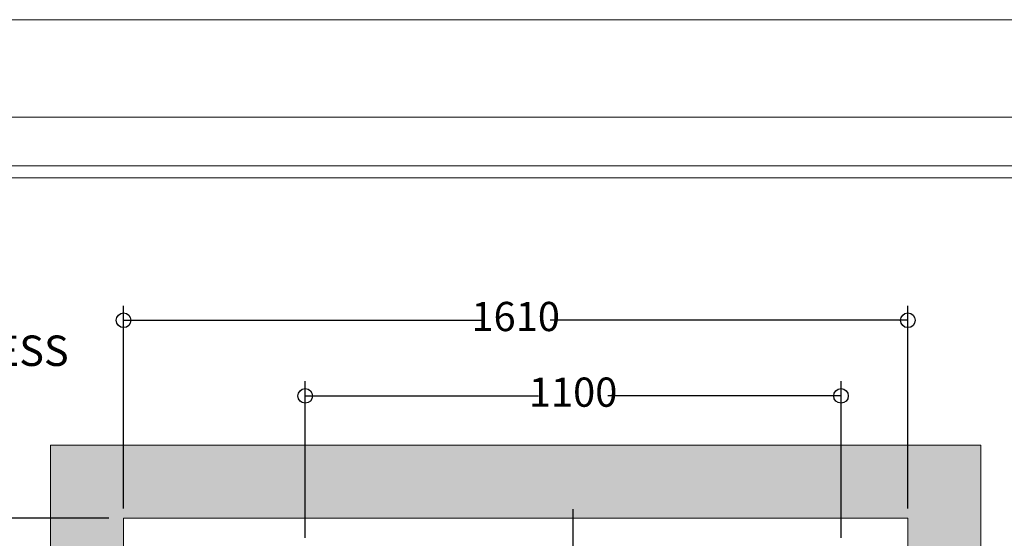
# Model space of a CAD drawing. Units: millimetres. Extents: x 0 to 210, y 0 to 297.
# Drawn here: x 75 to 143, y 262 to 297 of the extents above; entities that cross this region are included whole.
import ezdxf

# ---------------------------------------------------------------- set-up
doc = ezdxf.new("R2010")
doc.units = ezdxf.units.MM
doc.linetypes.add('PUNTORAYA', pattern=[8, 5, -1.5, 0, -1.5])
doc.layers.add('ENOR_A4 margenes', color=156, linetype='Continuous', lineweight=0, plot=False)
for name, color, linetype, lineweight in [('ENOR_cotasyejes', 45, 'Continuous', 0), ('ENOR_lineas', 183, 'Continuous', 0), ('ENOR_muro', 140, 'Continuous', 0), ('ENOR_texto', 53, 'Continuous', 0)]:
    doc.layers.add(name, color=color, linetype=linetype, lineweight=lineweight)
doc.layers.add('ENOR_trama1', color=8, linetype='Continuous')
doc.layers.add('PYR1', color=1, linetype='PUNTORAYA')
doc.styles.add('ARIALNARROW', font='ARIALN.TTF')
doc.dimstyles.new('enor_ESP_30', dxfattribs={"dimtxt": 0.05, "dimasz": 0.025, "dimexe": 0.05, "dimexo": 0, "dimgap": 0, "dimtad": 0, "dimlfac": 1000, "dimtxsty": 'ARIALNARROW', "dimblk": 'ORIGIN', "dimcen": 0.1, "dimadec": 0, "dimazin": 0, "dimtfac": 1, "dimtmove": 0, "dimatfit": 3, "dimldrblk": 'ORIGIN', "dimfxl": 0, "dimarcsym": 0})

# ---------------------------------------------------------------- blocks, each defined once
blk = doc.blocks.new('_Origin')
at = {"color": 0, "linetype": 'ByBlock', "lineweight": -2}
blk.add_line((0, 0), (-1, 0), dxfattribs=at)
blk.add_circle((0, 0), 0.5, dxfattribs=at)
blk = doc.blocks.new('*D12')
at = {"layer": 'Defpoints', "color": 0}
for p in [(54.095, 3.375), (17.429, -7.333), (54.095, -7.333)]:
    blk.add_point(p, dxfattribs=at)
at = {"layer": 'ENOR_cotasyejes', "color": 0, "lineweight": -2}
for p, q in [((17.429, -6.333), (17.429, 4.375)), ((54.095, -6.333), (54.095, 4.375)), ((18.429, 3.375), (33.393, 3.375)), ((53.095, 3.375), (38.131, 3.375))]:
    blk.add_line(p, q, dxfattribs=at)
at = {"layer": 'ENOR_cotasyejes', "color": 0, "lineweight": -2, "rotation": 180}
blk.add_blockref('_Origin', (17.429, 3.375), dxfattribs=at)
at = {"layer": 'ENOR_cotasyejes', "color": 0, "lineweight": -2}
blk.add_blockref('_Origin', (54.095, 3.375), dxfattribs=at)
at = {"layer": 'ENOR_cotasyejes', "color": 0, "lineweight": 0, "insert": (35.762, 3.375), "char_height": 2, "attachment_point": 5, "style": 'ARIALNARROW'}
blk.add_mtext('1100', dxfattribs=at)
blk = doc.blocks.new('*D13')
at = {"layer": 'Defpoints', "color": 0}
for p in [(58.667, 8.553), (5, -5.333), (58.667, -5.333)]:
    blk.add_point(p, dxfattribs=at)
at = {"layer": 'ENOR_cotasyejes', "color": 0, "lineweight": -2}
for p, q in [((5, -4.333), (5, 9.553)), ((58.667, -4.333), (58.667, 9.553)), ((6, 8.553), (29.464, 8.553)), ((57.667, 8.553), (34.202, 8.553))]:
    blk.add_line(p, q, dxfattribs=at)
at = {"layer": 'ENOR_cotasyejes', "color": 0, "lineweight": -2, "rotation": 180}
blk.add_blockref('_Origin', (5, 8.553), dxfattribs=at)
at = {"layer": 'ENOR_cotasyejes', "color": 0, "lineweight": -2}
blk.add_blockref('_Origin', (58.667, 8.553), dxfattribs=at)
at = {"layer": 'ENOR_cotasyejes', "color": 0, "lineweight": 0, "insert": (31.833, 8.553), "char_height": 2, "attachment_point": 5, "style": 'ARIALNARROW'}
blk.add_mtext('1610', dxfattribs=at)
blk = doc.blocks.new('*D15')
at = {"layer": 'Defpoints', "color": 0}
for p in [(5, -5), (-9.026, -61.667), (4.995, -61.667)]:
    blk.add_point(p, dxfattribs=at)
at = {"layer": 'ENOR_cotasyejes', "color": 0, "lineweight": -2}
for p, q in [((4, -5), (-10.026, -5)), ((-9.026, -6), (-9.026, -30.964)), ((-9.026, -60.667), (-9.026, -35.702)), ((3.995, -61.667), (-10.026, -61.667))]:
    blk.add_line(p, q, dxfattribs=at)
for p, rotation in [((-9.026, -5), 90), ((-9.026, -61.667), 270)]:
    blk.add_blockref('_Origin', p, dxfattribs=dict(at, rotation=rotation))
at = {"layer": 'ENOR_cotasyejes', "color": 0, "lineweight": 0, "insert": (-9.026, -33.333), "char_height": 2, "attachment_point": 5, "rotation": 90, "style": 'ARIALNARROW'}
blk.add_mtext('1700', dxfattribs=at)
blk = doc.blocks.new('MA816_ficha2_PLANTA')
at = {"layer": 'ENOR_trama1'}
blk.add_hatch(color=256, dxfattribs=at).paths.add_polyline_path([(63.66204, -66.33327), (63.66667, 0), (0, 0), (-0.00463, -66.33327), (18.43704, -66.33327), (18.43704, -61.6666), (4.99537, -61.6666), (5, -5), (58.66667, -5), (58.66204, -61.6666), (56.43704, -61.6666), (56.43704, -66.33327)])
at = {"layer": 'ENOR_muro'}
for p, q in [((0, 0), (-0.00463, -66.33327)), ((63.66667, 0), (0, 0)), ((63.66204, -66.33327), (63.66667, 0)), ((4.99537, -61.6666), (5, -5)), ((5, -5), (58.66667, -5)), ((58.66667, -5), (58.66204, -61.6666))]:
    blk.add_line(p, q, dxfattribs=at)
at = {"layer": 'PYR1'}
blk.add_line((35.76204, -57.98118), (35.76667, -4.09173), dxfattribs=at)
at = {"layer": 'ENOR_cotasyejes', "lineweight": 0}
for base, p1, p2, picture, middle in [((58.66667, 8.55273), (5, -5.33333), (58.66667, -5.33333), '*D13', (31.83333, 8.55273)), ((54.09537, 3.37522), (17.4287, -7.33327), (54.09537, -7.33327), '*D12', (35.76204, 3.37522))]:
    dim = blk.add_linear_dim(base=base, p1=p1, p2=p2, dimstyle='enor_ESP_30', override={"dimtxt": 2, "dimasz": 1, "dimexe": 1, "dimexo": 1, "dimlfac": 30, "dimdle": 1}, dxfattribs=at)
    dim.commit()
    dim.dimension.update_dxf_attribs({"geometry": picture, "text_midpoint": middle})
dim = blk.add_linear_dim(base=(-9.02555, -61.6666), p1=(5, -5), p2=(4.99537, -61.6666), angle=90, dimstyle='enor_ESP_30', override={"dimtxt": 2, "dimasz": 1, "dimexe": 1, "dimexo": 1, "dimlfac": 30, "dimdle": 1}, dxfattribs=at)
dim.commit()
dim.dimension.update_dxf_attribs({"geometry": '*D15', "text_midpoint": (-9.02555, -33.3333)})
blk = doc.blocks.new('MA816_ficha2')
at = {"layer": 'ENOR_A4 margenes', "lineweight": 0}
for points in [[(0, -297), (210, -297), (210, 0), (0, 0)], [(10, -287), (200, -287), (200, -10), (10, -10)]]:
    blk.add_lwpolyline(points, close=True, dxfattribs=at)
at = {"layer": 'ENOR_A4 margenes', "color": 254, "lineweight": 0}
blk.add_lwpolyline([(6.66667, -290.33333), (203.33333, -290.33333), (203.33333, -6.66667), (6.66667, -6.66667)], close=True, dxfattribs=at)
at = {"layer": 'ENOR_lineas', "lineweight": 0}
blk.add_lwpolyline([(10, -10.83333), (200, -10.83333)], dxfattribs=at)
at = {"layer": 'ENOR_trama1'}
blk.add_blockref('MA816_ficha2_PLANTA', (77.36011, -29.12779), dxfattribs=at)
at = {"layer": 'ENOR_texto', "lineweight": 0, "style": 'ARIALNARROW'}
blk.add_text('ascensor eléctrico con sala de máquinas, GEARLESS', height=2.0833333, dxfattribs=at).set_placement((10.10729, -23.70153))

msp = doc.modelspace()

# ---------------------------------------------------------------- block references
at = {"layer": 'ENOR_trama1'}
msp.add_blockref('MA816_ficha2', (0, 297), dxfattribs=at)

doc.saveas('drawing.dxf')
